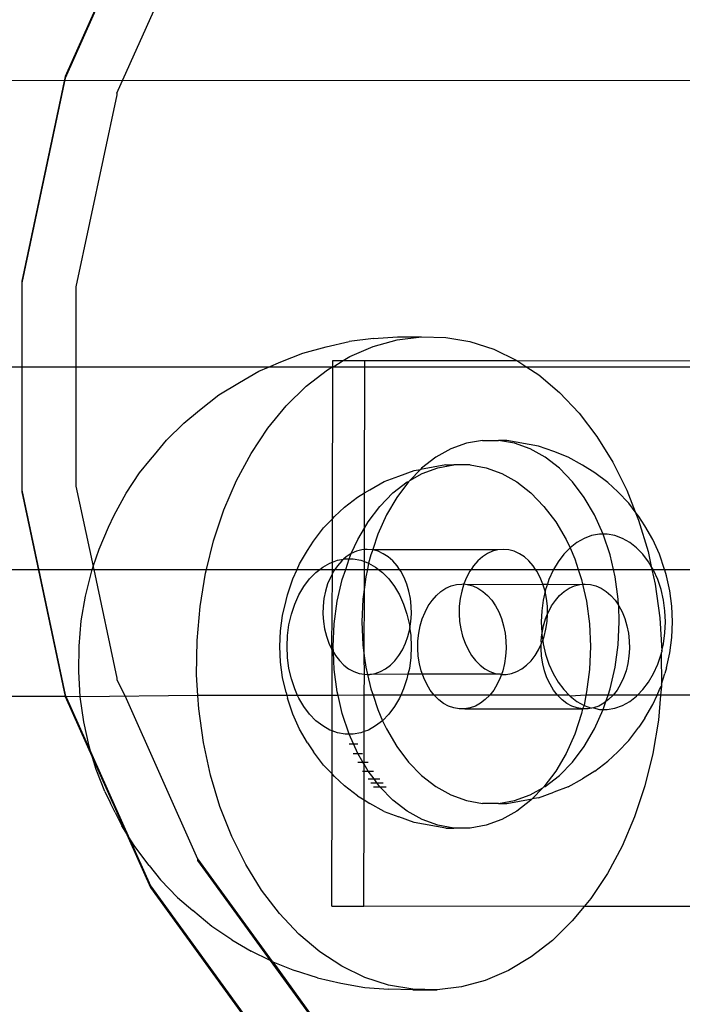
# Model space of a CAD drawing. Extents: x -4504 to 3219, y -2180 to 2467.
# Drawn here: x -2464 to -2427, y 543 to 597 of the extents above; entities that cross this region are included whole.
import ezdxf

# ---------------------------------------------------------------- set-up
doc = ezdxf.new("R2010")
doc.units = 0
doc.layers.get('0').update_dxf_attribs({"linetype": 'CONTINUOUS'})

msp = doc.modelspace()

# ---------------------------------------------------------------- linework, layer by layer
for p, q in [((-2456.573, 604.674), (-2461.25, 594.17)), ((-2456.573, 604.674), (-2461.25, 594.17)), ((-2456.573, 604.674), (-2461.25, 594.17)), ((-2456.573, 604.674), (-2461.25, 594.17)), ((-2456.573, 604.584), (-2461.25, 594.08)), ((-2456.573, 604.584), (-2461.25, 594.08)), ((-2458.869, 599.518), (-2461.25, 594.17)), ((-2458.408, 593.246), (-2455.616, 599.518)), ((-2415.006, 593.918), (-2545.196, 593.974)), ((-2461.25, 594.17), (-2463.641, 582.923)), ((-2461.25, 594.17), (-2463.641, 582.923)), ((-2461.25, 594.17), (-2463.641, 582.923)), ((-2461.25, 594.17), (-2463.641, 582.923)), ((-2461.25, 594.08), (-2463.641, 582.833)), ((-2461.25, 594.08), (-2463.641, 582.833)), ((-2461.281, 594.023), (-2463.641, 582.923)), ((-2461.25, 594.08), (-2461.281, 594.023)), ((-2461.25, 594.17), (-2461.25, 594.08)), ((-2458.408, 593.246), (-2458.408, 593.156)), ((-2458.408, 593.156), (-2460.669, 582.611)), ((-2463.641, 582.923), (-2463.641, 578.196)), ((-2463.641, 582.923), (-2463.641, 571.425)), ((-2463.641, 582.923), (-2463.641, 571.425)), ((-2463.641, 582.923), (-2463.641, 571.425)), ((-2463.641, 582.923), (-2463.641, 571.425)), ((-2463.641, 582.833), (-2463.641, 571.335)), ((-2463.641, 582.833), (-2463.641, 571.335)), ((-2460.669, 582.611), (-2460.669, 578.196)), ((-2444.319, 579.762), (-2445.645, 579.6)), ((-2444.327, 579.333), (-2443.013, 579.692)), ((-2444.319, 579.762), (-2443.003, 579.858)), ((-2443.013, 579.692), (-2441.679, 579.856)), ((-2443.003, 579.858), (-2441.679, 579.856)), ((-2441.679, 579.856), (-2440.341, 579.823)), ((-2440.341, 579.823), (-2439.013, 579.594)), ((-2448.205, 578.96), (-2446.92, 579.311)), ((-2446.92, 579.311), (-2445.645, 579.6)), ((-2445.608, 578.784), (-2444.327, 579.333)), ((-2439.013, 579.594), (-2437.709, 579.171)), ((-2437.709, 579.171), (-2436.444, 578.559)), ((-2449.397, 578.49), (-2448.205, 578.96)), ((-2445.981, 578.561), (-2445.608, 578.784)), ((-2463.641, 578.196), (-2494.243, 578.196)), ((-2460.669, 578.196), (-2463.641, 578.196)), ((-2463.641, 578.196), (-2463.641, 571.335)), ((-2450.083, 578.196), (-2460.669, 578.196)), ((-2460.669, 578.196), (-2460.669, 571.647)), ((-2450.615, 577.968), (-2450.083, 578.196)), ((-2450.083, 578.196), (-2449.397, 578.49)), ((-2446.595, 578.196), (-2450.083, 578.196)), ((-2448.012, 577.138), (-2446.84, 578.049)), ((-2446.84, 578.049), (-2446.595, 578.196)), ((-2446.595, 578.196), (-2446.556, 578.196)), ((-2446.568, 569.853), (-2446.556, 578.196)), ((-2446.556, 578.196), (-2446.555, 578.562)), ((-2446.556, 578.196), (-2445.981, 578.561)), ((-2444.794, 578.196), (-2446.556, 578.196)), ((-2446.555, 578.562), (-2445.981, 578.561)), ((-2445.981, 578.561), (-2444.793, 578.559)), ((-2444.804, 571.274), (-2444.794, 578.196)), ((-2444.794, 578.196), (-2444.793, 578.559)), ((-2435.89, 578.196), (-2444.794, 578.196)), ((-2444.793, 578.559), (-2436.444, 578.559)), ((-2436.444, 578.559), (-2435.89, 578.196)), ((-2436.444, 578.559), (-2426.761, 578.541)), ((-2435.89, 578.196), (-2435.232, 577.764)), ((-2426.785, 578.196), (-2435.89, 578.196)), ((-2451.684, 577.337), (-2450.615, 577.968)), ((-2435.232, 577.764), (-2434.086, 576.796)), ((-2452.81, 576.666), (-2451.684, 577.337)), ((-2449.109, 576.06), (-2448.012, 577.138)), ((-2453.88, 575.833), (-2452.81, 576.666)), ((-2434.086, 576.796), (-2433.018, 575.665)), ((-2450.121, 574.827), (-2449.109, 576.06)), ((-2454.735, 575.112), (-2453.88, 575.833)), ((-2433.018, 575.665), (-2432.04, 574.383)), ((-2455.685, 574.178), (-2454.735, 575.112)), ((-2451.035, 573.452), (-2450.121, 574.827)), ((-2432.04, 574.383), (-2431.163, 572.964)), ((-2456.344, 573.374), (-2455.685, 574.178)), ((-2439.209, 574.008), (-2440.069, 573.696)), ((-2438.328, 574.166), (-2439.209, 574.008)), ((-2438.328, 574.166), (-2437.44, 574.166)), ((-2436.559, 574.008), (-2437.44, 574.166)), ((-2436.996, 574.166), (-2437.44, 574.166)), ((-2435.255, 573.853), (-2436.996, 574.166)), ((-2435.699, 573.696), (-2436.559, 574.008)), ((-2434.409, 573.546), (-2435.255, 573.853)), ((-2456.561, 573.11), (-2456.344, 573.374)), ((-2451.842, 571.951), (-2451.035, 573.452)), ((-2440.895, 573.234), (-2441.673, 572.629)), ((-2440.069, 573.696), (-2440.895, 573.234)), ((-2434.874, 573.234), (-2435.699, 573.696)), ((-2434.095, 572.629), (-2434.874, 573.234)), ((-2433.617, 573.248), (-2434.409, 573.546)), ((-2432.83, 572.808), (-2433.617, 573.248)), ((-2457.162, 572.376), (-2456.561, 573.11)), ((-2440.343, 572.813), (-2441.737, 572.563)), ((-2441.673, 572.629), (-2441.737, 572.563)), ((-2441.64, 572.343), (-2440.78, 572.655)), ((-2440.78, 572.655), (-2439.899, 572.813)), ((-2440.343, 572.813), (-2439.899, 572.813)), ((-2439.011, 572.813), (-2439.899, 572.813)), ((-2439.011, 572.813), (-2438.13, 572.655)), ((-2438.13, 572.655), (-2437.269, 572.343)), ((-2433.377, 571.891), (-2434.095, 572.629)), ((-2432.144, 572.389), (-2432.83, 572.808)), ((-2431.163, 572.964), (-2430.397, 571.424)), ((-2457.901, 571.264), (-2457.162, 572.376)), ((-2443.722, 571.896), (-2442.93, 572.193)), ((-2442.93, 572.193), (-2442.084, 572.501)), ((-2441.737, 572.563), (-2442.324, 571.96)), ((-2442.324, 571.96), (-2441.64, 572.343)), ((-2442.084, 572.501), (-2441.737, 572.563)), ((-2437.269, 572.343), (-2436.444, 571.881)), ((-2431.439, 571.84), (-2432.144, 572.389)), ((-2460.669, 571.647), (-2459.713, 567.24)), ((-2452.532, 570.34), (-2451.842, 571.951)), ((-2444.509, 571.455), (-2443.722, 571.896)), ((-2443.243, 571.276), (-2442.465, 571.881)), ((-2442.392, 571.891), (-2443.039, 571.031)), ((-2442.465, 571.881), (-2442.392, 571.891)), ((-2442.324, 571.96), (-2442.392, 571.891)), ((-2436.444, 571.881), (-2435.666, 571.276)), ((-2432.73, 571.031), (-2433.377, 571.891)), ((-2430.89, 571.328), (-2431.439, 571.84)), ((-2463.641, 571.425), (-2461.25, 560.178)), ((-2463.641, 571.425), (-2461.25, 560.178)), ((-2463.641, 571.425), (-2461.25, 560.178)), ((-2463.641, 571.425), (-2461.25, 560.178)), ((-2463.641, 571.335), (-2462.716, 567.073)), ((-2463.641, 571.335), (-2461.25, 560.088)), ((-2463.641, 571.335), (-2461.25, 560.088)), ((-2458.554, 570.049), (-2457.901, 571.264)), ((-2445.9, 570.487), (-2445.195, 571.036)), ((-2445.195, 571.036), (-2444.804, 571.274)), ((-2444.807, 569.34), (-2444.804, 571.274)), ((-2444.804, 571.274), (-2444.509, 571.455)), ((-2443.962, 570.538), (-2443.243, 571.276)), ((-2443.039, 571.031), (-2443.605, 570.063)), ((-2435.666, 571.276), (-2434.947, 570.538)), ((-2432.164, 570.063), (-2432.73, 571.031)), ((-2430.282, 570.704), (-2430.89, 571.328)), ((-2430.397, 571.424), (-2429.928, 570.233)), ((-2446.449, 569.976), (-2445.9, 570.487)), ((-2444.609, 569.678), (-2443.962, 570.538)), ((-2434.947, 570.538), (-2434.3, 569.678)), ((-2429.928, 570.233), (-2430.282, 570.704)), ((-2458.882, 569.39), (-2458.554, 570.049)), ((-2453.1, 568.636), (-2452.532, 570.34)), ((-2446.568, 569.853), (-2446.449, 569.976)), ((-2443.605, 570.063), (-2444.081, 569.003)), ((-2431.688, 569.003), (-2432.164, 570.063)), ((-2429.928, 570.233), (-2429.75, 569.78)), ((-2429.735, 569.977), (-2429.928, 570.233)), ((-2429.398, 569.47), (-2429.735, 569.977)), ((-2459.396, 568.192), (-2458.882, 569.39)), ((-2447.057, 569.351), (-2446.568, 569.853)), ((-2446.571, 567.472), (-2446.568, 569.853)), ((-2444.807, 569.34), (-2444.609, 569.678)), ((-2434.3, 569.678), (-2433.734, 568.71)), ((-2429.75, 569.78), (-2429.228, 568.05)), ((-2428.961, 568.723), (-2429.398, 569.47)), ((-2447.604, 568.624), (-2447.057, 569.351)), ((-2445.175, 568.71), (-2444.807, 569.34)), ((-2444.809, 568.158), (-2444.807, 569.34)), ((-2444.081, 569.003), (-2444.358, 568.171)), ((-2432.327, 568.927), (-2432.743, 568.776)), ((-2431.902, 569.003), (-2432.327, 568.927)), ((-2431.688, 569.003), (-2431.902, 569.003)), ((-2431.31, 567.867), (-2431.688, 569.003)), ((-2431.474, 569.003), (-2431.688, 569.003)), ((-2431.048, 568.927), (-2431.474, 569.003)), ((-2430.633, 568.776), (-2431.048, 568.927)), ((-2453.484, 567.073), (-2453.1, 568.636)), ((-2447.941, 568.118), (-2447.604, 568.624)), ((-2445.536, 567.94), (-2445.175, 568.71)), ((-2433.734, 568.71), (-2433.517, 568.261)), ((-2433.141, 568.553), (-2433.517, 568.261)), ((-2432.743, 568.776), (-2433.141, 568.553)), ((-2430.235, 568.553), (-2430.633, 568.776)), ((-2429.859, 568.261), (-2430.235, 568.553)), ((-2428.593, 567.905), (-2428.961, 568.723)), ((-2459.713, 567.24), (-2459.396, 568.192)), ((-2448.378, 567.371), (-2447.941, 568.118)), ((-2445.808, 567.764), (-2445.956, 567.634)), ((-2445.536, 567.94), (-2445.808, 567.764)), ((-2445.651, 567.65), (-2445.536, 567.94)), ((-2445.251, 568.068), (-2445.536, 567.94)), ((-2444.956, 568.145), (-2445.251, 568.068)), ((-2444.809, 568.158), (-2444.956, 568.145)), ((-2444.81, 567.501), (-2444.809, 568.158)), ((-2444.658, 568.171), (-2444.809, 568.158)), ((-2444.359, 568.144), (-2444.658, 568.171)), ((-2444.459, 567.867), (-2444.596, 567.423)), ((-2444.359, 568.144), (-2444.459, 567.867)), ((-2444.358, 568.171), (-2444.359, 568.144)), ((-2437.474, 568.145), (-2444.359, 568.144)), ((-2444.065, 568.066), (-2444.359, 568.144)), ((-2443.78, 567.937), (-2444.065, 568.066)), ((-2443.509, 567.76), (-2443.78, 567.937)), ((-2443.254, 567.536), (-2443.509, 567.76)), ((-2438.325, 567.764), (-2438.58, 567.541)), ((-2438.053, 567.94), (-2438.325, 567.764)), ((-2437.768, 568.068), (-2438.053, 567.94)), ((-2437.474, 568.145), (-2437.768, 568.068)), ((-2437.175, 568.171), (-2437.474, 568.145)), ((-2436.877, 568.144), (-2437.175, 568.171)), ((-2436.583, 568.066), (-2436.877, 568.144)), ((-2436.298, 567.937), (-2436.583, 568.066)), ((-2436.026, 567.76), (-2436.298, 567.937)), ((-2435.772, 567.536), (-2436.026, 567.76)), ((-2433.864, 567.905), (-2434.176, 567.49)), ((-2433.517, 568.261), (-2433.864, 567.905)), ((-2433.517, 568.261), (-2433.258, 567.65)), ((-2431.128, 567.073), (-2431.31, 567.867)), ((-2429.512, 567.905), (-2429.859, 568.261)), ((-2429.2, 567.49), (-2429.512, 567.905)), ((-2429.228, 568.05), (-2429.052, 567.237)), ((-2428.316, 567.073), (-2428.593, 567.905)), ((-2459.725, 567.205), (-2459.713, 567.24)), ((-2448.512, 567.073), (-2448.378, 567.371)), ((-2447.104, 567.2), (-2446.706, 567.423)), ((-2446.706, 567.423), (-2446.571, 567.472)), ((-2446.572, 567.073), (-2446.571, 567.472)), ((-2446.571, 567.472), (-2446.291, 567.574)), ((-2446.296, 567.277), (-2446.435, 567.073)), ((-2446.062, 567.541), (-2446.296, 567.277)), ((-2446.291, 567.574), (-2445.956, 567.634)), ((-2445.956, 567.634), (-2446.062, 567.541)), ((-2445.956, 567.634), (-2445.865, 567.65)), ((-2445.865, 567.65), (-2445.651, 567.65)), ((-2445.843, 567.073), (-2445.651, 567.65)), ((-2445.651, 567.65), (-2445.437, 567.65)), ((-2445.437, 567.65), (-2445.011, 567.574)), ((-2445.011, 567.574), (-2444.81, 567.501)), ((-2444.81, 567.501), (-2444.596, 567.423)), ((-2444.81, 567.073), (-2444.81, 567.501)), ((-2444.596, 567.423), (-2444.641, 567.073)), ((-2444.596, 567.423), (-2444.198, 567.2)), ((-2443.022, 567.271), (-2443.254, 567.536)), ((-2442.886, 567.073), (-2443.022, 567.271)), ((-2438.813, 567.277), (-2438.953, 567.073)), ((-2438.58, 567.541), (-2438.813, 567.277)), ((-2435.539, 567.271), (-2435.772, 567.536)), ((-2435.404, 567.073), (-2435.539, 567.271)), ((-2434.176, 567.49), (-2434.42, 567.073)), ((-2433.258, 567.65), (-2433.066, 567.073)), ((-2429.052, 567.237), (-2429.2, 567.49)), ((-2429.052, 567.237), (-2429.016, 567.073)), ((-2428.956, 567.073), (-2429.052, 567.237)), ((-2495.149, 567.073), (-2462.716, 567.073)), ((-2462.716, 567.073), (-2461.25, 560.178)), ((-2462.716, 567.073), (-2459.768, 567.073)), ((-2460.142, 565.605), (-2459.817, 566.926)), ((-2459.817, 566.926), (-2459.768, 567.073)), ((-2459.768, 567.073), (-2459.725, 567.205)), ((-2459.768, 567.073), (-2459.677, 567.073)), ((-2459.725, 567.205), (-2459.677, 567.073)), ((-2459.677, 567.073), (-2458.408, 561.101)), ((-2459.677, 567.073), (-2453.484, 567.073)), ((-2453.84, 565.027), (-2453.537, 566.859)), ((-2453.537, 566.859), (-2453.484, 567.073)), ((-2453.484, 567.073), (-2448.512, 567.073)), ((-2448.746, 566.552), (-2448.512, 567.073)), ((-2448.512, 567.073), (-2447.268, 567.073)), ((-2447.827, 566.552), (-2447.48, 566.908)), ((-2447.48, 566.908), (-2447.268, 567.073)), ((-2447.268, 567.073), (-2447.104, 567.2)), ((-2447.268, 567.073), (-2446.572, 567.073)), ((-2446.572, 566.846), (-2446.685, 566.636)), ((-2446.602, 562.667), (-2446.572, 566.846)), ((-2446.572, 566.846), (-2446.572, 567.073)), ((-2446.572, 567.073), (-2446.435, 567.073)), ((-2446.504, 566.973), (-2446.572, 566.846)), ((-2446.435, 567.073), (-2446.504, 566.973)), ((-2446.435, 567.073), (-2445.843, 567.073)), ((-2446.029, 566.514), (-2445.843, 567.073)), ((-2445.843, 567.073), (-2444.81, 567.073)), ((-2444.812, 566.089), (-2444.81, 567.073)), ((-2444.733, 566.672), (-2444.812, 566.089)), ((-2444.81, 567.073), (-2444.641, 567.073)), ((-2444.641, 567.073), (-2444.733, 566.672)), ((-2444.641, 567.073), (-2444.034, 567.073)), ((-2444.198, 567.2), (-2444.034, 567.073)), ((-2444.034, 567.073), (-2443.822, 566.908)), ((-2444.034, 567.073), (-2442.886, 567.073)), ((-2443.822, 566.908), (-2443.475, 566.552)), ((-2442.814, 566.967), (-2442.886, 567.073)), ((-2442.886, 567.073), (-2438.953, 567.073)), ((-2442.634, 566.629), (-2442.814, 566.967)), ((-2439.022, 566.973), (-2439.202, 566.636)), ((-2438.953, 567.073), (-2439.022, 566.973)), ((-2438.953, 567.073), (-2435.404, 567.073)), ((-2435.331, 566.967), (-2435.404, 567.073)), ((-2435.404, 567.073), (-2434.42, 567.073)), ((-2435.151, 566.629), (-2435.331, 566.967)), ((-2434.449, 567.023), (-2434.679, 566.511)), ((-2434.42, 567.073), (-2434.449, 567.023)), ((-2434.42, 567.073), (-2433.066, 567.073)), ((-2433.066, 567.073), (-2432.88, 566.514)), ((-2433.066, 567.073), (-2431.128, 567.073)), ((-2431.035, 566.672), (-2431.128, 567.073)), ((-2431.128, 567.073), (-2429.016, 567.073)), ((-2430.869, 565.439), (-2431.035, 566.672)), ((-2429.016, 567.073), (-2428.839, 566.252)), ((-2429.016, 567.073), (-2428.956, 567.073)), ((-2428.927, 567.023), (-2428.956, 567.073)), ((-2428.956, 567.073), (-2428.316, 567.073)), ((-2428.697, 566.511), (-2428.927, 567.023)), ((-2428.301, 567.027), (-2428.316, 567.073)), ((-2428.316, 567.073), (-2423.765, 567.073)), ((-2428.22, 566.71), (-2428.301, 567.027)), ((-2428.032, 565.891), (-2428.22, 566.71)), ((-2449.038, 565.675), (-2448.746, 566.552)), ((-2448.412, 565.67), (-2448.139, 566.137)), ((-2448.139, 566.137), (-2447.827, 566.552)), ((-2446.835, 566.27), (-2446.952, 565.88)), ((-2446.685, 566.636), (-2446.835, 566.27)), ((-2446.303, 565.32), (-2446.029, 566.514)), ((-2443.475, 566.552), (-2443.163, 566.137)), ((-2443.163, 566.137), (-2442.89, 565.67)), ((-2442.484, 566.262), (-2442.634, 566.629)), ((-2442.368, 565.872), (-2442.484, 566.262)), ((-2440.335, 566.035), (-2440.05, 566.164)), ((-2440.05, 566.164), (-2439.756, 566.242)), ((-2439.756, 566.242), (-2439.458, 566.269)), ((-2439.352, 566.27), (-2439.469, 565.88)), ((-2439.458, 566.269), (-2439.352, 566.27)), ((-2439.202, 566.636), (-2439.352, 566.27)), ((-2439.352, 566.27), (-2439.159, 566.243)), ((-2439.159, 566.243), (-2435.002, 566.262)), ((-2439.159, 566.243), (-2438.865, 566.166)), ((-2438.865, 566.166), (-2438.58, 566.038)), ((-2435.002, 566.262), (-2435.151, 566.629)), ((-2435.002, 566.262), (-2434.759, 566.269)), ((-2434.886, 565.872), (-2435.002, 566.262)), ((-2434.759, 566.269), (-2434.861, 565.962)), ((-2434.679, 566.511), (-2434.759, 566.269)), ((-2434.759, 566.269), (-2432.981, 566.242)), ((-2433.56, 566.035), (-2433.275, 566.164)), ((-2433.275, 566.164), (-2432.981, 566.242)), ((-2432.981, 566.242), (-2432.824, 566.269)), ((-2432.88, 566.514), (-2432.824, 566.269)), ((-2432.824, 566.269), (-2432.606, 565.32)), ((-2432.824, 566.269), (-2432.682, 566.269)), ((-2432.682, 566.269), (-2432.384, 566.243)), ((-2432.384, 566.243), (-2432.089, 566.166)), ((-2432.089, 566.166), (-2431.804, 566.038)), ((-2428.839, 566.252), (-2428.585, 564.407)), ((-2428.514, 565.962), (-2428.697, 566.511)), ((-2460.367, 564.244), (-2460.142, 565.605)), ((-2449.119, 565.358), (-2449.038, 565.675)), ((-2448.642, 565.158), (-2448.412, 565.67)), ((-2446.952, 565.88), (-2447.034, 565.473)), ((-2444.812, 566.089), (-2444.9, 565.439)), ((-2444.818, 562.323), (-2444.812, 566.089)), ((-2442.89, 565.67), (-2442.66, 565.158)), ((-2442.287, 565.465), (-2442.368, 565.872)), ((-2441.094, 565.369), (-2440.861, 565.635)), ((-2440.861, 565.635), (-2440.607, 565.858)), ((-2440.607, 565.858), (-2440.335, 566.035)), ((-2439.469, 565.88), (-2439.551, 565.473)), ((-2438.58, 566.038), (-2438.308, 565.862)), ((-2438.308, 565.862), (-2438.053, 565.64)), ((-2438.053, 565.64), (-2437.82, 565.375)), ((-2434.886, 565.872), (-2434.994, 565.386)), ((-2434.861, 565.962), (-2434.886, 565.872)), ((-2434.804, 565.465), (-2434.886, 565.872)), ((-2434.318, 565.369), (-2434.086, 565.635)), ((-2434.086, 565.635), (-2433.831, 565.858)), ((-2433.831, 565.858), (-2433.56, 566.035)), ((-2431.804, 566.038), (-2431.532, 565.862)), ((-2431.532, 565.862), (-2431.278, 565.64)), ((-2431.278, 565.64), (-2431.044, 565.375)), ((-2428.382, 565.386), (-2428.514, 565.962)), ((-2427.918, 565.045), (-2428.032, 565.891)), ((-2449.307, 564.538), (-2449.119, 565.358)), ((-2448.825, 564.61), (-2448.642, 565.158)), ((-2447.08, 565.055), (-2447.09, 564.633)), ((-2447.034, 565.473), (-2447.08, 565.055)), ((-2446.47, 564.086), (-2446.303, 565.32)), ((-2444.9, 565.439), (-2444.955, 564.185)), ((-2442.66, 565.158), (-2442.477, 564.61)), ((-2442.241, 565.047), (-2442.287, 565.465)), ((-2442.232, 564.624), (-2442.241, 565.047)), ((-2441.482, 564.727), (-2441.302, 565.065)), ((-2441.302, 565.065), (-2441.094, 565.369)), ((-2439.598, 565.055), (-2439.607, 564.633)), ((-2439.551, 565.473), (-2439.598, 565.055)), ((-2437.82, 565.375), (-2437.611, 565.072)), ((-2437.611, 565.072), (-2437.431, 564.734)), ((-2434.994, 565.386), (-2435.074, 564.79)), ((-2434.759, 565.047), (-2434.804, 565.465)), ((-2434.75, 564.624), (-2434.759, 565.047)), ((-2434.706, 564.727), (-2434.526, 565.065)), ((-2434.526, 565.065), (-2434.318, 565.369)), ((-2432.606, 565.32), (-2432.439, 564.086)), ((-2431.044, 565.375), (-2430.854, 565.098)), ((-2430.854, 565.098), (-2430.869, 565.439)), ((-2430.854, 565.098), (-2430.836, 565.072)), ((-2430.836, 565.072), (-2430.655, 564.734)), ((-2430.813, 564.185), (-2430.836, 565.072)), ((-2428.302, 564.79), (-2428.382, 565.386)), ((-2427.88, 564.185), (-2427.918, 565.045)), ((-2454.005, 563.162), (-2453.84, 565.027)), ((-2449.421, 563.692), (-2449.307, 564.538)), ((-2448.957, 564.033), (-2448.825, 564.61)), ((-2447.09, 564.633), (-2447.062, 564.211)), ((-2442.477, 564.61), (-2442.345, 564.033)), ((-2442.26, 564.203), (-2442.232, 564.624)), ((-2441.631, 564.361), (-2441.482, 564.727)), ((-2439.607, 564.633), (-2439.58, 564.211)), ((-2437.431, 564.734), (-2437.281, 564.368)), ((-2435.074, 564.79), (-2435.101, 564.185)), ((-2434.856, 564.361), (-2434.75, 564.624)), ((-2434.778, 564.203), (-2434.75, 564.624)), ((-2434.75, 564.624), (-2434.706, 564.727)), ((-2430.655, 564.734), (-2430.505, 564.368)), ((-2428.275, 564.185), (-2428.302, 564.79)), ((-2460.49, 562.858), (-2460.367, 564.244)), ((-2449.037, 563.438), (-2448.957, 564.033)), ((-2447.062, 564.211), (-2446.999, 563.798)), ((-2446.526, 562.833), (-2446.47, 564.086)), ((-2444.955, 564.185), (-2444.9, 562.932)), ((-2442.345, 564.033), (-2442.318, 563.832)), ((-2442.318, 563.832), (-2442.26, 564.203)), ((-2441.829, 563.564), (-2441.747, 563.971)), ((-2441.747, 563.971), (-2441.631, 564.361)), ((-2439.58, 564.211), (-2439.516, 563.798)), ((-2437.281, 564.368), (-2437.164, 563.979)), ((-2437.164, 563.979), (-2437.082, 563.572)), ((-2435.101, 564.185), (-2435.074, 563.58)), ((-2435.053, 563.564), (-2434.972, 563.971)), ((-2434.972, 563.971), (-2434.856, 564.361)), ((-2434.842, 563.79), (-2434.778, 564.203)), ((-2432.439, 564.086), (-2432.383, 562.833)), ((-2430.869, 562.932), (-2430.813, 564.185)), ((-2430.505, 564.368), (-2430.388, 563.979)), ((-2430.388, 563.979), (-2430.306, 563.572)), ((-2428.585, 564.407), (-2428.473, 562.587)), ((-2428.302, 563.58), (-2428.275, 564.185)), ((-2427.918, 563.326), (-2427.88, 564.185)), ((-2449.459, 562.833), (-2449.421, 563.692)), ((-2449.064, 562.833), (-2449.037, 563.438)), ((-2446.999, 563.798), (-2446.9, 563.399)), ((-2442.424, 563.391), (-2442.324, 563.79)), ((-2442.324, 563.79), (-2442.318, 563.832)), ((-2442.324, 563.79), (-2442.265, 563.438)), ((-2442.265, 563.438), (-2442.238, 562.833)), ((-2441.874, 563.145), (-2441.829, 563.564)), ((-2439.516, 563.798), (-2439.417, 563.399)), ((-2437.082, 563.572), (-2437.035, 563.154)), ((-2435.099, 563.145), (-2435.062, 563.488)), ((-2435.074, 563.58), (-2435.062, 563.488)), ((-2435.062, 563.488), (-2435.053, 563.564)), ((-2435.062, 563.488), (-2435.019, 563.172)), ((-2434.942, 563.391), (-2434.842, 563.79)), ((-2430.306, 563.572), (-2430.26, 563.154)), ((-2428.382, 562.985), (-2428.302, 563.58)), ((-2454.03, 561.282), (-2454.005, 563.162)), ((-2446.9, 563.399), (-2446.767, 563.02)), ((-2446.767, 563.02), (-2446.602, 562.667)), ((-2444.9, 562.932), (-2444.818, 562.323)), ((-2442.724, 562.66), (-2442.558, 563.012)), ((-2442.558, 563.012), (-2442.424, 563.391)), ((-2441.883, 562.723), (-2441.874, 563.145)), ((-2439.417, 563.399), (-2439.284, 563.02)), ((-2439.284, 563.02), (-2439.119, 562.667)), ((-2437.035, 563.154), (-2437.026, 562.731)), ((-2435.241, 562.66), (-2435.103, 562.954)), ((-2435.108, 562.723), (-2435.103, 562.954)), ((-2435.103, 562.954), (-2435.076, 563.012)), ((-2435.076, 563.012), (-2435.099, 563.145)), ((-2435.076, 563.012), (-2435.019, 563.172)), ((-2435.019, 563.172), (-2434.942, 563.391)), ((-2435.019, 563.172), (-2434.994, 562.985)), ((-2434.994, 562.985), (-2434.861, 562.408)), ((-2431.035, 561.698), (-2430.869, 562.932)), ((-2430.26, 563.154), (-2430.25, 562.731)), ((-2428.473, 562.587), (-2428.382, 562.985)), ((-2428.032, 562.48), (-2427.918, 563.326)), ((-2460.508, 561.461), (-2460.49, 562.858)), ((-2449.421, 561.973), (-2449.459, 562.833)), ((-2449.037, 562.228), (-2449.064, 562.833)), ((-2446.602, 562.667), (-2446.579, 562.629)), ((-2446.582, 560.149), (-2446.579, 562.629)), ((-2446.579, 562.629), (-2446.512, 562.518)), ((-2446.512, 562.518), (-2446.526, 562.833)), ((-2446.47, 561.579), (-2446.512, 562.518)), ((-2446.512, 562.518), (-2446.407, 562.345)), ((-2446.407, 562.345), (-2446.186, 562.06)), ((-2443.14, 562.054), (-2442.918, 562.339)), ((-2442.918, 562.339), (-2442.724, 562.66)), ((-2442.238, 562.833), (-2442.265, 562.228)), ((-2441.855, 562.301), (-2441.883, 562.723)), ((-2439.119, 562.667), (-2438.925, 562.345)), ((-2438.925, 562.345), (-2438.704, 562.06)), ((-2437.026, 562.731), (-2437.053, 562.31)), ((-2435.657, 562.054), (-2435.436, 562.339)), ((-2435.436, 562.339), (-2435.241, 562.66)), ((-2435.08, 562.301), (-2435.108, 562.723)), ((-2434.861, 562.408), (-2434.679, 561.86)), ((-2432.383, 562.833), (-2432.439, 561.579)), ((-2430.25, 562.731), (-2430.278, 562.31)), ((-2428.697, 561.86), (-2428.514, 562.408)), ((-2428.514, 562.408), (-2428.47, 562.535)), ((-2428.514, 562.408), (-2428.494, 560.765)), ((-2428.473, 562.587), (-2428.47, 562.535)), ((-2428.22, 561.66), (-2428.032, 562.48)), ((-2449.307, 561.127), (-2449.421, 561.973)), ((-2448.957, 561.632), (-2449.037, 562.228)), ((-2446.186, 562.06), (-2445.942, 561.815)), ((-2445.942, 561.815), (-2445.679, 561.614)), ((-2444.818, 562.323), (-2444.733, 561.698)), ((-2444.813, 561.305), (-2444.818, 562.323)), ((-2443.648, 561.611), (-2443.384, 561.81)), ((-2443.384, 561.81), (-2443.14, 562.054)), ((-2442.265, 562.228), (-2442.345, 561.632)), ((-2441.791, 561.888), (-2441.855, 562.301)), ((-2441.691, 561.489), (-2441.791, 561.888)), ((-2438.704, 562.06), (-2438.46, 561.815)), ((-2438.46, 561.815), (-2438.197, 561.614)), ((-2437.117, 561.896), (-2437.216, 561.497)), ((-2437.053, 562.31), (-2437.117, 561.896)), ((-2436.165, 561.611), (-2435.902, 561.81)), ((-2435.902, 561.81), (-2435.657, 562.054)), ((-2435.015, 561.888), (-2435.08, 562.301)), ((-2434.916, 561.489), (-2435.015, 561.888)), ((-2434.679, 561.86), (-2434.449, 561.348)), ((-2430.341, 561.896), (-2430.44, 561.497)), ((-2430.278, 562.31), (-2430.341, 561.896)), ((-2428.927, 561.348), (-2428.697, 561.86)), ((-2460.423, 560.069), (-2460.508, 561.461)), ((-2453.96, 560.147), (-2454.03, 561.282)), ((-2448.825, 561.056), (-2448.957, 561.632)), ((-2446.303, 560.346), (-2446.47, 561.579)), ((-2445.679, 561.614), (-2445.4, 561.461)), ((-2445.4, 561.461), (-2445.11, 561.357)), ((-2445.11, 561.357), (-2444.813, 561.305)), ((-2444.821, 560.15), (-2444.813, 561.305)), ((-2444.813, 561.305), (-2444.643, 561.304)), ((-2444.733, 561.698), (-2444.643, 561.304)), ((-2444.643, 561.304), (-2444.459, 560.504)), ((-2444.643, 561.304), (-2444.514, 561.304)), ((-2444.514, 561.304), (-2444.217, 561.356)), ((-2442.42, 561.305), (-2444.514, 561.304)), ((-2444.217, 561.356), (-2443.927, 561.458)), ((-2443.927, 561.458), (-2443.648, 561.611)), ((-2442.42, 561.305), (-2442.477, 561.056)), ((-2442.345, 561.632), (-2442.42, 561.305)), ((-2441.626, 561.305), (-2442.42, 561.305)), ((-2441.626, 561.305), (-2441.691, 561.489)), ((-2441.557, 561.111), (-2441.626, 561.305)), ((-2437.331, 561.305), (-2441.626, 561.305)), ((-2438.197, 561.614), (-2437.918, 561.461)), ((-2437.918, 561.461), (-2437.628, 561.357)), ((-2437.628, 561.357), (-2437.331, 561.305)), ((-2437.283, 561.304), (-2437.349, 561.118)), ((-2437.331, 561.305), (-2437.283, 561.304)), ((-2437.216, 561.497), (-2437.283, 561.304)), ((-2437.283, 561.304), (-2437.032, 561.304)), ((-2437.032, 561.304), (-2436.735, 561.356)), ((-2436.735, 561.356), (-2436.445, 561.458)), ((-2436.445, 561.458), (-2436.165, 561.611)), ((-2434.782, 561.111), (-2434.916, 561.489)), ((-2434.449, 561.348), (-2434.176, 560.881)), ((-2432.439, 561.579), (-2432.606, 560.346)), ((-2431.31, 560.504), (-2431.035, 561.698)), ((-2430.44, 561.497), (-2430.573, 561.118)), ((-2429.2, 560.881), (-2428.927, 561.348)), ((-2428.494, 560.765), (-2428.301, 561.343)), ((-2428.22, 561.66), (-2428.301, 561.343)), ((-2458.408, 561.101), (-2458.408, 561.011)), ((-2458.408, 561.011), (-2457.983, 560.146)), ((-2449.119, 560.308), (-2449.307, 561.127)), ((-2448.642, 560.507), (-2448.825, 561.056)), ((-2442.477, 561.056), (-2442.66, 560.507)), ((-2441.392, 560.758), (-2441.557, 561.111)), ((-2441.197, 560.437), (-2441.392, 560.758)), ((-2437.514, 560.765), (-2437.708, 560.443)), ((-2437.349, 561.118), (-2437.514, 560.765)), ((-2434.616, 560.758), (-2434.782, 561.111)), ((-2434.422, 560.437), (-2434.616, 560.758)), ((-2434.176, 560.881), (-2433.864, 560.466)), ((-2430.738, 560.765), (-2430.933, 560.443)), ((-2430.573, 561.118), (-2430.738, 560.765)), ((-2429.512, 560.466), (-2429.2, 560.881)), ((-2428.494, 560.765), (-2428.495, 560.655)), ((-2461.25, 560.178), (-2461.262, 560.145)), ((-2461.25, 560.178), (-2456.573, 549.674)), ((-2461.25, 560.178), (-2456.573, 549.674)), ((-2461.25, 560.178), (-2456.573, 549.674)), ((-2461.25, 560.178), (-2456.573, 549.674)), ((-2449.119, 560.308), (-2449.078, 560.148)), ((-2448.481, 560.148), (-2448.642, 560.507)), ((-2446.258, 560.149), (-2446.303, 560.346)), ((-2444.459, 560.504), (-2444.341, 560.15)), ((-2442.66, 560.507), (-2442.82, 560.15)), ((-2440.976, 560.153), (-2441.197, 560.437)), ((-2437.708, 560.443), (-2437.929, 560.158)), ((-2434.2, 560.153), (-2434.422, 560.437)), ((-2433.864, 560.466), (-2433.559, 560.153)), ((-2432.606, 560.346), (-2432.65, 560.153)), ((-2431.427, 560.153), (-2431.31, 560.504)), ((-2430.933, 560.443), (-2431.154, 560.158)), ((-2429.816, 560.154), (-2429.512, 560.466)), ((-2428.733, 560.154), (-2428.593, 560.466)), ((-2428.593, 560.466), (-2428.495, 560.655)), ((-2428.495, 560.655), (-2428.539, 560.154)), ((-2461.25, 560.088), (-2496.634, 560.088)), ((-2461.262, 560.145), (-2461.25, 560.088)), ((-2461.25, 560.088), (-2459.837, 557.005)), ((-2460.423, 560.069), (-2461.25, 560.088)), ((-2461.25, 560.088), (-2456.573, 549.584)), ((-2461.25, 560.088), (-2456.573, 549.584)), ((-2453.96, 560.147), (-2460.423, 560.069)), ((-2460.235, 558.698), (-2460.423, 560.069)), ((-2457.983, 560.146), (-2453.985, 551.168)), ((-2449.078, 560.148), (-2453.96, 560.147)), ((-2453.915, 559.409), (-2453.96, 560.147)), ((-2449.078, 560.148), (-2449.038, 559.991)), ((-2448.481, 560.148), (-2449.078, 560.148)), ((-2448.746, 559.113), (-2449.038, 559.991)), ((-2446.582, 560.149), (-2448.481, 560.148)), ((-2448.412, 559.995), (-2448.481, 560.148)), ((-2448.139, 559.528), (-2448.412, 559.995)), ((-2446.585, 558.198), (-2446.582, 560.149)), ((-2446.258, 560.149), (-2446.582, 560.149)), ((-2444.821, 560.15), (-2446.258, 560.149)), ((-2446.029, 559.151), (-2446.258, 560.149)), ((-2444.824, 558.159), (-2444.821, 560.15)), ((-2444.341, 560.15), (-2444.821, 560.15)), ((-2444.341, 560.15), (-2444.081, 559.368)), ((-2442.82, 560.15), (-2444.341, 560.15)), ((-2442.89, 559.995), (-2443.163, 559.528)), ((-2442.82, 560.15), (-2442.89, 559.995)), ((-2440.976, 560.153), (-2442.82, 560.15)), ((-2437.929, 560.158), (-2440.976, 560.153)), ((-2440.731, 559.909), (-2440.976, 560.153)), ((-2440.467, 559.709), (-2440.731, 559.909)), ((-2440.188, 559.557), (-2440.467, 559.709)), ((-2438.436, 559.713), (-2438.715, 559.559)), ((-2438.173, 559.913), (-2438.436, 559.713)), ((-2437.929, 560.158), (-2438.173, 559.913)), ((-2434.2, 560.153), (-2437.929, 560.158)), ((-2433.956, 559.909), (-2434.2, 560.153)), ((-2433.559, 560.153), (-2434.2, 560.153)), ((-2433.692, 559.709), (-2433.956, 559.909)), ((-2433.413, 559.557), (-2433.692, 559.709)), ((-2433.559, 560.153), (-2433.517, 560.11)), ((-2432.65, 560.153), (-2433.517, 560.11)), ((-2433.517, 560.11), (-2433.141, 559.818)), ((-2433.141, 559.818), (-2432.743, 559.595)), ((-2432.65, 560.153), (-2432.743, 559.595)), ((-2431.427, 560.153), (-2432.65, 560.153)), ((-2431.661, 559.713), (-2431.94, 559.559)), ((-2431.688, 559.368), (-2431.543, 559.802)), ((-2431.543, 559.802), (-2431.661, 559.713)), ((-2431.543, 559.802), (-2431.427, 560.153)), ((-2431.397, 559.913), (-2431.543, 559.802)), ((-2431.154, 560.158), (-2431.427, 560.153)), ((-2431.154, 560.158), (-2431.397, 559.913)), ((-2429.816, 560.154), (-2431.154, 560.158)), ((-2430.633, 559.595), (-2430.235, 559.818)), ((-2430.235, 559.818), (-2429.859, 560.11)), ((-2429.859, 560.11), (-2429.816, 560.154)), ((-2428.733, 560.154), (-2429.816, 560.154)), ((-2429.398, 558.9), (-2428.961, 559.647)), ((-2428.961, 559.647), (-2428.733, 560.154)), ((-2428.539, 560.154), (-2428.733, 560.154)), ((-2428.539, 560.154), (-2428.66, 558.789)), ((-2420.681, 560.157), (-2428.539, 560.154)), ((-2453.661, 557.564), (-2453.915, 559.409)), ((-2448.378, 558.295), (-2448.746, 559.113)), ((-2447.827, 559.113), (-2448.139, 559.528)), ((-2447.48, 558.757), (-2447.827, 559.113)), ((-2445.651, 558.015), (-2446.029, 559.151)), ((-2444.081, 559.368), (-2443.822, 558.757)), ((-2443.475, 559.113), (-2443.822, 558.757)), ((-2443.163, 559.528), (-2443.475, 559.113)), ((-2439.898, 559.454), (-2440.188, 559.557)), ((-2439.601, 559.402), (-2439.898, 559.454)), ((-2439.302, 559.403), (-2439.601, 559.402)), ((-2439.005, 559.456), (-2439.302, 559.403)), ((-2439.302, 559.403), (-2432.826, 559.402)), ((-2438.715, 559.559), (-2439.005, 559.456)), ((-2433.123, 559.454), (-2433.413, 559.557)), ((-2432.88, 559.151), (-2433.258, 558.015)), ((-2432.826, 559.402), (-2433.123, 559.454)), ((-2432.826, 559.402), (-2432.88, 559.151)), ((-2432.743, 559.595), (-2432.826, 559.402)), ((-2432.527, 559.403), (-2432.826, 559.402)), ((-2432.743, 559.595), (-2432.327, 559.444)), ((-2432.327, 559.444), (-2432.527, 559.403)), ((-2432.23, 559.456), (-2432.327, 559.444)), ((-2431.94, 559.559), (-2432.23, 559.456)), ((-2432.23, 559.456), (-2431.902, 559.368)), ((-2432.164, 558.308), (-2431.688, 559.368)), ((-2431.902, 559.368), (-2431.688, 559.368)), ((-2431.688, 559.368), (-2431.474, 559.368)), ((-2431.474, 559.368), (-2431.048, 559.444)), ((-2431.048, 559.444), (-2430.633, 559.595)), ((-2459.945, 557.362), (-2460.235, 558.698)), ((-2447.104, 558.465), (-2447.48, 558.757)), ((-2443.822, 558.757), (-2444.198, 558.465)), ((-2443.822, 558.757), (-2443.605, 558.308)), ((-2429.398, 558.9), (-2429.735, 558.394)), ((-2428.66, 558.789), (-2428.963, 556.958)), ((-2447.941, 557.548), (-2448.378, 558.295)), ((-2446.706, 558.242), (-2447.104, 558.465)), ((-2446.585, 558.198), (-2446.706, 558.242)), ((-2446.589, 555.833), (-2446.585, 558.198)), ((-2446.291, 558.091), (-2446.585, 558.198)), ((-2445.865, 558.015), (-2446.291, 558.091)), ((-2445.651, 558.015), (-2445.865, 558.015)), ((-2445.437, 558.015), (-2445.651, 558.015)), ((-2445.413, 557.485), (-2445.651, 558.015)), ((-2445.011, 558.091), (-2445.437, 558.015)), ((-2444.824, 558.159), (-2445.011, 558.091)), ((-2444.826, 556.471), (-2444.824, 558.159)), ((-2444.596, 558.242), (-2444.824, 558.159)), ((-2444.198, 558.465), (-2444.596, 558.242)), ((-2443.605, 558.308), (-2443.039, 557.34)), ((-2433.258, 558.015), (-2433.734, 556.955)), ((-2432.73, 557.34), (-2432.164, 558.308)), ((-2430.282, 557.667), (-2429.735, 558.394)), ((-2453.272, 555.767), (-2453.661, 557.564)), ((-2447.941, 557.548), (-2447.604, 557.041)), ((-2445.651, 557.485), (-2445.413, 557.485)), ((-2445.175, 556.955), (-2445.413, 557.485)), ((-2445.413, 557.485), (-2445.175, 557.485)), ((-2430.89, 557.042), (-2430.282, 557.667)), ((-2459.837, 557.005), (-2459.945, 557.362)), ((-2459.753, 556.726), (-2459.837, 557.005)), ((-2447.057, 556.314), (-2447.604, 557.041)), ((-2445.437, 556.955), (-2445.175, 556.955)), ((-2445.175, 556.955), (-2444.914, 556.955)), ((-2444.892, 556.471), (-2445.175, 556.955)), ((-2443.039, 557.34), (-2442.392, 556.48)), ((-2433.734, 556.955), (-2434.3, 555.987)), ((-2433.377, 556.48), (-2432.73, 557.34)), ((-2430.89, 557.042), (-2431.439, 556.531)), ((-2428.963, 556.958), (-2429.4, 555.181)), ((-2459.558, 556.076), (-2459.753, 556.726)), ((-2459.753, 556.726), (-2457.93, 552.632)), ((-2445.175, 556.471), (-2444.892, 556.471)), ((-2444.826, 556.359), (-2444.892, 556.471)), ((-2444.892, 556.471), (-2444.826, 556.471)), ((-2444.826, 556.471), (-2444.609, 556.471)), ((-2444.826, 556.359), (-2444.826, 556.471)), ((-2442.392, 556.48), (-2441.673, 555.742)), ((-2434.095, 555.742), (-2433.377, 556.48)), ((-2432.144, 555.982), (-2431.439, 556.531)), ((-2459.076, 554.855), (-2459.558, 556.076)), ((-2446.589, 555.833), (-2447.057, 556.314)), ((-2444.914, 555.987), (-2444.827, 555.987)), ((-2444.829, 554.406), (-2444.827, 555.987)), ((-2444.827, 555.987), (-2444.826, 556.359)), ((-2444.827, 555.987), (-2444.609, 555.987)), ((-2444.609, 555.987), (-2444.826, 556.359)), ((-2444.609, 555.987), (-2444.305, 555.987)), ((-2444.285, 555.557), (-2444.609, 555.987)), ((-2434.3, 555.987), (-2434.947, 555.127)), ((-2432.144, 555.982), (-2432.83, 555.563)), ((-2452.75, 554.036), (-2453.272, 555.767)), ((-2446.6, 548.562), (-2446.589, 555.833)), ((-2446.449, 555.69), (-2446.589, 555.833)), ((-2446.449, 555.69), (-2445.9, 555.178)), ((-2444.609, 555.557), (-2444.285, 555.557)), ((-2444.457, 555.342), (-2444.124, 555.342)), ((-2444.285, 555.557), (-2443.962, 555.557)), ((-2444.124, 555.342), (-2444.285, 555.557)), ((-2443.962, 555.127), (-2444.124, 555.342)), ((-2444.124, 555.342), (-2443.79, 555.342)), ((-2441.673, 555.742), (-2440.895, 555.137)), ((-2434.874, 555.137), (-2434.095, 555.742)), ((-2433.617, 555.122), (-2432.83, 555.563)), ((-2459.076, 554.855), (-2458.766, 554.226)), ((-2445.195, 554.629), (-2445.9, 555.178)), ((-2444.305, 555.127), (-2443.962, 555.127)), ((-2443.243, 554.389), (-2443.962, 555.127)), ((-2443.962, 555.127), (-2443.619, 555.127)), ((-2440.895, 555.137), (-2440.069, 554.675)), ((-2435.699, 554.675), (-2435.015, 555.058)), ((-2435.015, 555.058), (-2435.602, 554.455)), ((-2435.255, 554.517), (-2434.409, 554.825)), ((-2434.947, 555.127), (-2435.015, 555.058)), ((-2434.947, 555.127), (-2434.874, 555.137)), ((-2433.617, 555.122), (-2434.409, 554.825)), ((-2429.4, 555.181), (-2429.967, 553.477)), ((-2458.507, 553.71), (-2458.766, 554.226)), ((-2445.195, 554.629), (-2444.829, 554.406)), ((-2444.838, 548.559), (-2444.829, 554.406)), ((-2444.829, 554.406), (-2444.509, 554.21)), ((-2442.465, 553.784), (-2443.243, 554.389)), ((-2440.069, 554.675), (-2439.209, 554.363)), ((-2439.209, 554.363), (-2438.328, 554.205)), ((-2437.44, 554.205), (-2436.559, 554.363)), ((-2436.996, 554.205), (-2435.602, 554.455)), ((-2436.559, 554.363), (-2435.699, 554.675)), ((-2435.666, 554.389), (-2436.444, 553.784)), ((-2435.602, 554.455), (-2435.666, 554.389)), ((-2435.255, 554.517), (-2435.602, 554.455)), ((-2458.507, 553.71), (-2458.146, 552.98)), ((-2452.103, 552.392), (-2452.75, 554.036)), ((-2443.722, 553.77), (-2444.509, 554.21)), ((-2443.722, 553.77), (-2442.93, 553.472)), ((-2441.64, 553.322), (-2442.465, 553.784)), ((-2437.44, 554.205), (-2438.328, 554.205)), ((-2437.44, 554.205), (-2436.996, 554.205)), ((-2436.444, 553.784), (-2437.269, 553.322)), ((-2442.084, 553.165), (-2442.93, 553.472)), ((-2440.343, 552.852), (-2442.084, 553.165)), ((-2440.78, 553.01), (-2441.64, 553.322)), ((-2437.269, 553.322), (-2438.13, 553.01)), ((-2429.967, 553.477), (-2430.658, 551.866)), ((-2457.93, 552.632), (-2458.146, 552.98)), ((-2457.787, 552.4), (-2457.93, 552.632)), ((-2439.899, 552.852), (-2440.78, 553.01)), ((-2440.343, 552.852), (-2439.899, 552.852)), ((-2439.011, 552.852), (-2439.899, 552.852)), ((-2438.13, 553.01), (-2439.011, 552.852)), ((-2457.436, 551.832), (-2457.787, 552.4)), ((-2457.787, 552.4), (-2456.573, 549.674)), ((-2451.337, 550.852), (-2452.103, 552.392)), ((-2456.645, 550.795), (-2457.436, 551.832)), ((-2430.658, 551.866), (-2431.465, 550.365)), ((-2453.985, 551.168), (-2453.985, 551.078)), ((-2453.985, 551.168), (-2449.884, 545.523)), ((-2453.985, 551.078), (-2449.985, 545.571)), ((-2456.645, 550.795), (-2456.008, 550.009)), ((-2450.46, 549.434), (-2451.337, 550.852)), ((-2455.083, 549.029), (-2456.008, 550.009)), ((-2431.465, 550.365), (-2432.379, 548.99)), ((-2456.573, 549.674), (-2449.815, 540.372)), ((-2456.573, 549.674), (-2456.573, 549.584)), ((-2456.573, 549.674), (-2449.815, 540.372)), ((-2456.573, 549.674), (-2449.815, 540.372)), ((-2456.573, 549.674), (-2449.815, 540.372)), ((-2456.573, 549.674), (-2449.815, 540.372)), ((-2456.573, 549.584), (-2449.815, 540.282)), ((-2456.573, 549.584), (-2449.815, 540.282)), ((-2456.573, 549.584), (-2449.815, 540.282)), ((-2449.482, 548.152), (-2450.46, 549.434)), ((-2455.083, 549.029), (-2454.248, 548.32)), ((-2432.379, 548.99), (-2432.742, 548.548)), ((-2453.2, 547.435), (-2454.248, 548.32)), ((-2446.6, 548.562), (-2444.838, 548.559)), ((-2432.742, 548.548), (-2444.838, 548.559)), ((-2432.742, 548.548), (-2433.391, 547.757)), ((-2420.681, 548.535), (-2432.742, 548.548)), ((-2448.414, 547.02), (-2449.482, 548.152)), ((-2433.391, 547.757), (-2434.488, 546.679)), ((-2452.093, 546.709), (-2453.2, 547.435)), ((-2452.093, 546.709), (-2451.041, 546.082)), ((-2447.268, 546.052), (-2448.414, 547.02)), ((-2434.488, 546.679), (-2435.659, 545.767)), ((-2449.985, 545.571), (-2451.041, 546.082)), ((-2449.985, 545.571), (-2447.594, 542.281)), ((-2449.884, 545.523), (-2449.985, 545.571)), ((-2446.056, 545.258), (-2447.268, 546.052)), ((-2435.659, 545.767), (-2436.892, 545.033)), ((-2449.838, 545.5), (-2449.884, 545.523)), ((-2449.838, 545.5), (-2448.659, 545.03)), ((-2449.838, 545.5), (-2447.594, 542.371)), ((-2447.384, 544.617), (-2448.659, 545.03)), ((-2444.791, 544.646), (-2446.056, 545.258)), ((-2436.892, 545.033), (-2438.173, 544.483)), ((-2447.384, 544.617), (-2446.117, 544.325)), ((-2443.487, 544.223), (-2444.791, 544.646)), ((-2438.173, 544.483), (-2439.487, 544.125)), ((-2446.117, 544.325), (-2444.796, 544.097)), ((-2444.796, 544.097), (-2443.483, 543.996)), ((-2442.159, 543.994), (-2443.487, 544.223)), ((-2442.144, 543.963), (-2443.483, 543.996)), ((-2440.82, 543.961), (-2442.159, 543.994)), ((-2442.144, 543.963), (-2440.82, 543.961)), ((-2439.487, 544.125), (-2440.82, 543.961))]:
    msp.add_line(p, q)

doc.saveas('drawing.dxf')
